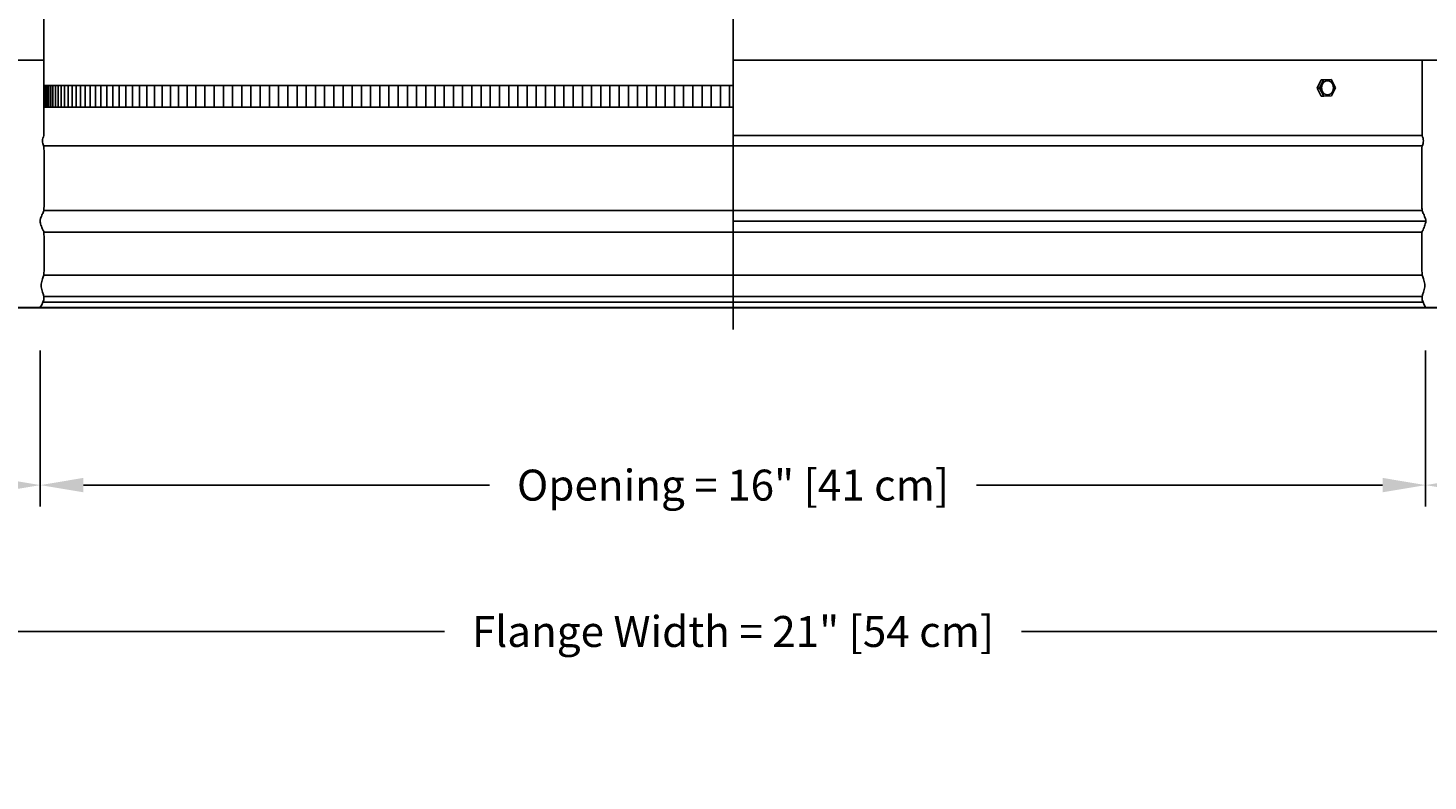
# Model space of a CAD drawing. Units: inches. Extents: x -10 to 76.7, y -5.5 to 12.9.
# Drawn here: x -1.6 to 14.7, y -5.5 to 3.3 of the extents above; entities that cross this region are included whole.
import ezdxf

# ---------------------------------------------------------------- set-up
doc = ezdxf.new("R2010")
doc.units = ezdxf.units.IN
doc.header["$MEASUREMENT"] = 0
doc.layers.add('Aura Vent', color=250, linetype='Continuous')
doc.layers.add('Dimension (ANSI)', color=5, linetype='Continuous')
doc.styles.add('Arial', font='arial.ttf')
doc.dimstyles.new('Dimensions', dxfattribs={"dimtxt": 0.089844, "dimasz": 0.125, "dimexe": 0.0625, "dimexo": 0.125, "dimgap": 0.09, "dimtad": 0, "dimtih": 1, "dimtoh": 1, "dimzin": 0, "dimdsep": 46, "dimlunit": 5, "dimtxsty": 'Arial', "dimcen": 0, "dimadec": 0, "dimazin": 0, "dimtfac": 1, "dimtofl": 0, "dimtmove": 0, "dimatfit": 3, "dimfxl": 1, "dimfrac": 2, "dimtolj": 1, "dimtzin": 0, "dimarcsym": 0})

# ---------------------------------------------------------------- blocks, each defined once
blk = doc.blocks.new('*D8')
at = {"layer": 'Defpoints', "color": 0, "transparency": 16777216}
for p in [(-3.913, 0.042), (-1.413, 0.044), (-1.413, -2.018)]:
    blk.add_point(p, dxfattribs=at)
at = {"layer": 'Dimension (ANSI)', "color": 0, "lineweight": -2, "transparency": 16777216}
for p, q in [((-3.913, -0.458), (-3.913, -2.268)), ((-1.413, -0.456), (-1.413, -2.268)), ((-3.913, -2.018), (-4.413, -2.018)), ((-1.913, -2.018), (-3.413, -2.018))]:
    blk.add_line(p, q, dxfattribs=at)
at = {"layer": 'Dimension (ANSI)', "color": 0, "transparency": 16777216}
for points in [[(-3.413, -1.934), (-3.413, -2.101), (-3.913, -2.018)], [(-1.913, -1.934), (-1.913, -2.101), (-1.413, -2.018)]]:
    blk.add_solid(points, dxfattribs=at)
at = {"layer": 'Dimension (ANSI)', "color": 0, "transparency": 16777216, "insert": (-7.371, -2.018), "char_height": 0.35938, "attachment_point": 5, "style": 'Arial'}
blk.add_mtext('\\A1;Flashing = 2 1/2" [6 cm]', dxfattribs=at)
blk = doc.blocks.new('*D9')
at = {"layer": 'Defpoints', "color": 0, "transparency": 16777216}
for p in [(14.628, 10.041), (23.58, 10.041), (14.63, 2.041)]:
    blk.add_point(p, dxfattribs=at)
at = {"layer": 'Dimension (ANSI)', "color": 0, "lineweight": -2, "transparency": 16777216}
for p, q in [((15.128, 10.041), (23.83, 10.041)), ((23.58, 9.541), (23.58, 6.853)), ((23.58, 2.541), (23.58, 5.074)), ((15.13, 2.041), (23.83, 2.041))]:
    blk.add_line(p, q, dxfattribs=at)
at = {"layer": 'Dimension (ANSI)', "color": 0, "transparency": 16777216}
for points in [[(23.497, 9.541), (23.664, 9.541), (23.58, 10.041)], [(23.497, 2.541), (23.664, 2.541), (23.58, 2.041)]]:
    blk.add_solid(points, dxfattribs=at)
at = {"layer": 'Dimension (ANSI)', "color": 0, "transparency": 16777216, "insert": (23.58, 5.964), "char_height": 0.35938, "attachment_point": 5, "style": 'Arial'}
blk.add_mtext('\\A1;Head Height\\P8" [20 cm]', dxfattribs=at)
blk = doc.blocks.new('*D10')
at = {"layer": 'Defpoints', "color": 0, "transparency": 16777216}
for p in [(14.63, 2.041), (17.17, 0.044), (23.58, 0.044)]:
    blk.add_point(p, dxfattribs=at)
at = {"layer": 'Dimension (ANSI)', "color": 0, "lineweight": -2, "transparency": 16777216}
for p, q in [((23.58, 2.541), (23.58, 3.041)), ((15.13, 2.041), (23.83, 2.041)), ((17.67, 0.044), (23.83, 0.044)), ((23.58, -0.456), (23.58, -0.956))]:
    blk.add_line(p, q, dxfattribs=at)
at = {"layer": 'Dimension (ANSI)', "color": 0, "transparency": 16777216}
for points in [[(23.497, 2.541), (23.664, 2.541), (23.58, 2.041)], [(23.497, -0.456), (23.664, -0.456), (23.58, 0.044)]]:
    blk.add_solid(points, dxfattribs=at)
at = {"layer": 'Dimension (ANSI)', "color": 0, "transparency": 16777216, "insert": (23.58, 1.042), "char_height": 0.35938, "attachment_point": 5, "style": 'Arial'}
blk.add_mtext('\\A1;Collar Height\\P2" [5 cm]', dxfattribs=at)
blk = doc.blocks.new('*D11')
at = {"layer": 'Defpoints', "color": 0, "transparency": 16777216}
for p in [(14.628, 10.041), (27.028, 10.041), (17.17, 0.044)]:
    blk.add_point(p, dxfattribs=at)
at = {"layer": 'Dimension (ANSI)', "color": 0, "lineweight": -2, "transparency": 16777216}
for p, q in [((15.128, 10.041), (27.278, 10.041)), ((27.028, 9.541), (27.028, 5.935)), ((27.028, 0.544), (27.028, 4.149)), ((17.67, 0.044), (27.278, 0.044))]:
    blk.add_line(p, q, dxfattribs=at)
at = {"layer": 'Dimension (ANSI)', "color": 0, "transparency": 16777216}
for points in [[(26.945, 9.541), (27.111, 9.541), (27.028, 10.041)], [(26.945, 0.544), (27.111, 0.544), (27.028, 0.044)]]:
    blk.add_solid(points, dxfattribs=at)
at = {"layer": 'Dimension (ANSI)', "color": 0, "transparency": 16777216, "insert": (27.028, 5.042), "char_height": 0.35938, "attachment_point": 5, "style": 'Arial'}
blk.add_mtext('\\A1;Overall Height\\P10" [25 cm]', dxfattribs=at)
blk = doc.blocks.new('*D12')
at = {"layer": 'Defpoints', "color": 0, "transparency": 16777216}
for p in [(14.67, 0.044), (17.17, 0.044), (14.67, -2.018)]:
    blk.add_point(p, dxfattribs=at)
at = {"layer": 'Dimension (ANSI)', "color": 0, "lineweight": -2, "transparency": 16777216}
for p, q in [((14.67, -0.456), (14.67, -2.268)), ((17.17, -0.456), (17.17, -2.268)), ((15.17, -2.018), (16.67, -2.018)), ((17.17, -2.018), (17.67, -2.018))]:
    blk.add_line(p, q, dxfattribs=at)
at = {"layer": 'Dimension (ANSI)', "color": 0, "transparency": 16777216}
for points in [[(15.17, -1.934), (15.17, -2.101), (14.67, -2.018)], [(16.67, -1.934), (16.67, -2.101), (17.17, -2.018)]]:
    blk.add_solid(points, dxfattribs=at)
at = {"layer": 'Dimension (ANSI)', "color": 0, "transparency": 16777216, "insert": (20.628, -2.018), "char_height": 0.35938, "attachment_point": 5, "style": 'Arial'}
blk.add_mtext('\\A1;Flashing = 2 1/2" [6 cm]', dxfattribs=at)
blk = doc.blocks.new('*D13')
at = {"layer": 'Defpoints', "color": 0, "transparency": 16777216}
for p in [(-1.413, 0.044), (14.67, 0.044), (14.67, -2.018)]:
    blk.add_point(p, dxfattribs=at)
at = {"layer": 'Dimension (ANSI)', "color": 0, "lineweight": -2, "transparency": 16777216}
for p, q in [((-1.413, -0.456), (-1.413, -2.268)), ((14.67, -0.456), (14.67, -2.268)), ((-0.913, -2.018), (3.801, -2.018)), ((14.17, -2.018), (9.456, -2.018))]:
    blk.add_line(p, q, dxfattribs=at)
at = {"layer": 'Dimension (ANSI)', "color": 0, "transparency": 16777216}
for points in [[(-0.913, -1.934), (-0.913, -2.101), (-1.413, -2.018)], [(14.17, -1.934), (14.17, -2.101), (14.67, -2.018)]]:
    blk.add_solid(points, dxfattribs=at)
at = {"layer": 'Dimension (ANSI)', "color": 0, "transparency": 16777216, "insert": (6.629, -2.018), "char_height": 0.35938, "attachment_point": 5, "style": 'Arial'}
blk.add_mtext('\\A1;Opening = 16" [41 cm]', dxfattribs=at)
blk = doc.blocks.new('*D14')
at = {"layer": 'Defpoints', "color": 0, "transparency": 16777216}
for p in [(-3.913, 0.042), (17.17, 0.042), (17.17, -3.717)]:
    blk.add_point(p, dxfattribs=at)
at = {"layer": 'Dimension (ANSI)', "color": 0, "lineweight": -2, "transparency": 16777216}
for p, q in [((-3.913, -0.458), (-3.913, -3.967)), ((17.17, -0.458), (17.17, -3.967)), ((-3.413, -3.717), (3.279, -3.717)), ((16.67, -3.717), (9.978, -3.717))]:
    blk.add_line(p, q, dxfattribs=at)
at = {"layer": 'Dimension (ANSI)', "color": 0, "transparency": 16777216}
for points in [[(-3.413, -3.633), (-3.413, -3.8), (-3.913, -3.717)], [(16.67, -3.633), (16.67, -3.8), (17.17, -3.717)]]:
    blk.add_solid(points, dxfattribs=at)
at = {"layer": 'Dimension (ANSI)', "color": 0, "transparency": 16777216, "insert": (6.629, -3.717), "char_height": 0.35938, "attachment_point": 5, "style": 'Arial'}
blk.add_mtext('\\A1;Flange Width = 21" [54 cm]', dxfattribs=at)

msp = doc.modelspace()

# ---------------------------------------------------------------- linework, layer by layer
at = {"layer": 'Aura Vent', "color": 5}
msp.add_lwpolyline([(6.629, -0.21), (6.629, 10.291)], dxfattribs=at)
at = {"layer": 'Aura Vent'}
for points in [[(-1.372, 4.04), (-1.372, 2.915)], [(-1.372, 2.915), (-3.843, 2.915)], [(-1.372, 2.915), (-1.372, 2.041)], [(17.099, 2.915), (6.629, 2.915)], [(14.63, 2.915), (14.63, 2.041)], [(13.412, 2.592), (13.456, 2.689)], [(13.44, 2.592), (13.484, 2.689)], [(13.484, 2.689), (13.456, 2.689)], [(13.484, 2.689), (13.575, 2.691)], [(13.575, 2.691), (13.623, 2.596)], [(14.63, 2.667), (14.63, 2.041)], [(13.44, 2.592), (13.412, 2.592)], [(13.459, 2.498), (13.412, 2.592)], [(13.487, 2.498), (13.44, 2.592)], [(13.487, 2.498), (13.459, 2.498)], [(13.578, 2.5), (13.487, 2.498)], [(13.623, 2.596), (13.578, 2.5)], [(14.63, 2.041), (6.629, 2.041)], [(14.628, 1.92), (-1.374, 1.92)], [(14.631, 1.17), (-1.374, 1.17)], [(14.672, 1.045), (6.629, 1.045)], [(14.672, 1.045), (6.629, 1.045)], [(14.631, 0.92), (-1.372, 0.92)], [(14.631, 0.42), (-1.374, 0.42)], [(14.628, 0.17), (-1.372, 0.17)], [(14.631, 0.107), (-1.382, 0.107)]]:
    msp.add_lwpolyline(points, dxfattribs=at)
at = {"layer": 'Aura Vent', "color": 1}
for points in [[(6.629, 2.62), (-1.372, 2.62)], [(-1.367, 2.37), (-1.367, 2.62)], [(-1.359, 2.37), (-1.359, 2.62)], [(-1.347, 2.37), (-1.347, 2.62)], [(-1.332, 2.37), (-1.332, 2.62)], [(-1.313, 2.37), (-1.313, 2.62)], [(-1.291, 2.37), (-1.291, 2.62)], [(-1.266, 2.37), (-1.266, 2.62)], [(-1.238, 2.37), (-1.238, 2.62)], [(-1.206, 2.37), (-1.206, 2.62)], [(-1.171, 2.37), (-1.171, 2.62)], [(-1.132, 2.37), (-1.132, 2.62)], [(-1.09, 2.37), (-1.09, 2.62)], [(-1.045, 2.37), (-1.045, 2.62)], [(-0.997, 2.37), (-0.997, 2.62)], [(-0.946, 2.37), (-0.946, 2.62)], [(-0.891, 2.37), (-0.891, 2.62)], [(-0.834, 2.37), (-0.834, 2.62)], [(-0.773, 2.37), (-0.773, 2.62)], [(-0.709, 2.37), (-0.709, 2.62)], [(-0.641, 2.37), (-0.641, 2.62)], [(-0.571, 2.37), (-0.571, 2.62)], [(-0.498, 2.37), (-0.498, 2.62)], [(-0.422, 2.37), (-0.422, 2.62)], [(-0.343, 2.37), (-0.343, 2.62)], [(-0.261, 2.37), (-0.261, 2.62)], [(-0.176, 2.37), (-0.176, 2.62)], [(-0.088, 2.37), (-0.088, 2.62)], [(0.003, 2.37), (0.003, 2.62)], [(0.097, 2.37), (0.097, 2.62)], [(0.193, 2.37), (0.193, 2.62)], [(0.292, 2.37), (0.292, 2.62)], [(0.394, 2.37), (0.394, 2.62)], [(0.498, 2.37), (0.498, 2.62)], [(0.605, 2.37), (0.605, 2.62)], [(0.712, 2.37), (0.712, 2.62)], [(0.818, 2.37), (0.818, 2.62)], [(0.925, 2.37), (0.925, 2.62)], [(1.032, 2.37), (1.032, 2.62)], [(1.139, 2.37), (1.139, 2.62)], [(1.246, 2.37), (1.246, 2.62)], [(1.353, 2.37), (1.353, 2.62)], [(1.46, 2.37), (1.46, 2.62)], [(1.567, 2.37), (1.567, 2.62)], [(1.673, 2.37), (1.673, 2.62)], [(1.78, 2.37), (1.78, 2.62)], [(1.887, 2.37), (1.887, 2.62)], [(1.994, 2.37), (1.994, 2.62)], [(2.101, 2.37), (2.101, 2.62)], [(2.208, 2.37), (2.208, 2.62)], [(2.315, 2.37), (2.315, 2.62)], [(2.422, 2.37), (2.422, 2.62)], [(2.528, 2.37), (2.528, 2.62)], [(2.635, 2.37), (2.635, 2.62)], [(2.742, 2.37), (2.742, 2.62)], [(2.849, 2.37), (2.849, 2.62)], [(2.956, 2.37), (2.956, 2.62)], [(3.063, 2.37), (3.063, 2.62)], [(3.17, 2.37), (3.17, 2.62)], [(3.277, 2.37), (3.277, 2.62)], [(3.383, 2.37), (3.383, 2.62)], [(3.49, 2.37), (3.49, 2.62)], [(3.597, 2.37), (3.597, 2.62)], [(3.704, 2.37), (3.704, 2.62)], [(3.811, 2.37), (3.811, 2.62)], [(3.918, 2.37), (3.918, 2.62)], [(4.025, 2.37), (4.025, 2.62)], [(4.132, 2.37), (4.132, 2.62)], [(4.238, 2.37), (4.238, 2.62)], [(4.345, 2.37), (4.345, 2.62)], [(4.452, 2.37), (4.452, 2.62)], [(4.559, 2.37), (4.559, 2.62)], [(4.666, 2.37), (4.666, 2.62)], [(4.773, 2.37), (4.773, 2.62)], [(4.88, 2.37), (4.88, 2.62)], [(4.987, 2.37), (4.987, 2.62)], [(5.093, 2.37), (5.093, 2.62)], [(5.2, 2.37), (5.2, 2.62)], [(5.307, 2.37), (5.307, 2.62)], [(5.414, 2.37), (5.414, 2.62)], [(5.521, 2.37), (5.521, 2.62)], [(5.628, 2.37), (5.628, 2.62)], [(5.735, 2.37), (5.735, 2.62)], [(5.842, 2.37), (5.842, 2.62)], [(5.948, 2.37), (5.948, 2.62)], [(6.055, 2.37), (6.055, 2.62)], [(6.162, 2.37), (6.162, 2.62)], [(6.269, 2.37), (6.269, 2.62)], [(6.376, 2.37), (6.376, 2.62)], [(6.483, 2.37), (6.483, 2.62)], [(6.59, 2.37), (6.59, 2.62)], [(-1.372, 2.37), (6.629, 2.37)]]:
    msp.add_lwpolyline(points, dxfattribs=at)
at = {"layer": 'Aura Vent'}
for points in [[(13.464, 2.584), (13.464, 2.585), (13.463, 2.587), (13.463, 2.589), (13.463, 2.591), (13.463, 2.593), (13.463, 2.595), (13.463, 2.597), (13.463, 2.599), (13.463, 2.601), (13.463, 2.602), (13.464, 2.604), (13.464, 2.606), (13.464, 2.608), (13.464, 2.61), (13.465, 2.612), (13.465, 2.614), (13.466, 2.616), (13.466, 2.618), (13.467, 2.62), (13.467, 2.622), (13.468, 2.624), (13.468, 2.626), (13.469, 2.628), (13.47, 2.63), (13.471, 2.632), (13.471, 2.634), (13.472, 2.635), (13.473, 2.637), (13.474, 2.639), (13.475, 2.641), (13.476, 2.643), (13.477, 2.644), (13.478, 2.646), (13.479, 2.648), (13.481, 2.649), (13.482, 2.651), (13.483, 2.652), (13.484, 2.654), (13.486, 2.655), (13.487, 2.657), (13.488, 2.658), (13.49, 2.659), (13.491, 2.66), (13.492, 2.662), (13.494, 2.663), (13.495, 2.664), (13.497, 2.665), (13.498, 2.666), (13.5, 2.667), (13.501, 2.668), (13.503, 2.669), (13.504, 2.67), (13.506, 2.67), (13.507, 2.671), (13.509, 2.672), (13.51, 2.672), (13.512, 2.673), (13.513, 2.674), (13.515, 2.674), (13.516, 2.674), (13.518, 2.675), (13.519, 2.675), (13.521, 2.675), (13.522, 2.676), (13.524, 2.676), (13.525, 2.676), (13.527, 2.676), (13.528, 2.676), (13.53, 2.676), (13.532, 2.676), (13.533, 2.676), (13.535, 2.676), (13.536, 2.676), (13.538, 2.676), (13.54, 2.676), (13.541, 2.676), (13.543, 2.675), (13.544, 2.675), (13.546, 2.674), (13.548, 2.674), (13.549, 2.673), (13.551, 2.673), (13.553, 2.672), (13.554, 2.672), (13.556, 2.671), (13.557, 2.67), (13.559, 2.669), (13.561, 2.668), (13.562, 2.667), (13.564, 2.666), (13.565, 2.665), (13.567, 2.664), (13.568, 2.663), (13.57, 2.662), (13.571, 2.661), (13.573, 2.659), (13.574, 2.658), (13.575, 2.657), (13.577, 2.655), (13.578, 2.654), (13.579, 2.652), (13.58, 2.651), (13.582, 2.649), (13.583, 2.648), (13.584, 2.646), (13.585, 2.645), (13.586, 2.643), (13.587, 2.641), (13.588, 2.64), (13.589, 2.638), (13.59, 2.636), (13.591, 2.634), (13.591, 2.632), (13.592, 2.631), (13.593, 2.629), (13.593, 2.627), (13.594, 2.625), (13.595, 2.623), (13.595, 2.622), (13.596, 2.62), (13.596, 2.618), (13.597, 2.616), (13.597, 2.614), (13.597, 2.612), (13.598, 2.611), (13.598, 2.609), (13.598, 2.607), (13.599, 2.605), (13.599, 2.603), (13.599, 2.601), (13.599, 2.6), (13.599, 2.598), (13.599, 2.596), (13.599, 2.594), (13.599, 2.592), (13.599, 2.59), (13.599, 2.588), (13.599, 2.586), (13.599, 2.584), (13.598, 2.582), (13.598, 2.58), (13.598, 2.578), (13.597, 2.576), (13.597, 2.574), (13.597, 2.572), (13.596, 2.57), (13.596, 2.568), (13.595, 2.566), (13.594, 2.565), (13.594, 2.563), (13.593, 2.561), (13.592, 2.559), (13.592, 2.557), (13.591, 2.555), (13.59, 2.553), (13.589, 2.551), (13.588, 2.55), (13.587, 2.548), (13.586, 2.546), (13.585, 2.544), (13.584, 2.543), (13.583, 2.541), (13.582, 2.539), (13.58, 2.538), (13.579, 2.536), (13.578, 2.535), (13.577, 2.533), (13.575, 2.532), (13.574, 2.531), (13.573, 2.529), (13.571, 2.528), (13.57, 2.527), (13.568, 2.526), (13.567, 2.525), (13.566, 2.524), (13.564, 2.523), (13.563, 2.522), (13.561, 2.521), (13.56, 2.52), (13.558, 2.519), (13.557, 2.518), (13.555, 2.518), (13.554, 2.517), (13.552, 2.516), (13.551, 2.516), (13.549, 2.515), (13.547, 2.515), (13.546, 2.514), (13.544, 2.514), (13.543, 2.514), (13.541, 2.513), (13.54, 2.513), (13.538, 2.513), (13.537, 2.513), (13.535, 2.512), (13.534, 2.512), (13.532, 2.512), (13.531, 2.512), (13.529, 2.512), (13.528, 2.512), (13.526, 2.513), (13.524, 2.513), (13.523, 2.513), (13.521, 2.513), (13.519, 2.513), (13.518, 2.514), (13.516, 2.514), (13.515, 2.515), (13.513, 2.515), (13.511, 2.516), (13.51, 2.516), (13.508, 2.517), (13.506, 2.518), (13.505, 2.519), (13.503, 2.519), (13.502, 2.52), (13.5, 2.521), (13.499, 2.522), (13.497, 2.523), (13.495, 2.524), (13.494, 2.526), (13.493, 2.527), (13.491, 2.528), (13.49, 2.529), (13.488, 2.531), (13.487, 2.532), (13.486, 2.533), (13.484, 2.535), (13.483, 2.536), (13.482, 2.538), (13.481, 2.539), (13.48, 2.541), (13.478, 2.542), (13.477, 2.544), (13.476, 2.546), (13.475, 2.547), (13.474, 2.549), (13.473, 2.551), (13.473, 2.553), (13.472, 2.554), (13.471, 2.556), (13.47, 2.558), (13.469, 2.56), (13.469, 2.562), (13.468, 2.563), (13.468, 2.565), (13.467, 2.567), (13.466, 2.569), (13.466, 2.571), (13.466, 2.573), (13.465, 2.575), (13.465, 2.576), (13.464, 2.578), (13.464, 2.58), (13.464, 2.582)], [(17.17, 0.04), (-3.913, 0.04), (-3.913, 0.044), (17.17, 0.044)]]:
    msp.add_lwpolyline(points, close=True, dxfattribs=at)
for points, knots in [([(-1.415, 1.045), (-1.415, 1.054), (-1.411, 1.077), (-1.389, 1.132), (-1.37, 1.157), (-1.368, 1.289), (-1.368, 1.889), (-1.372, 1.92), (-1.395, 1.976), (-1.38, 2.019), (-1.372, 2.041)], [11.2580781, 11.2580781, 11.2580781, 11.2580781, 11.352086, 11.4768342, 11.6015824, 11.7263306, 11.8510788, 11.975827, 12.1005752, 12.2253234, 12.2253234, 12.2253234, 12.2253234]), ([(14.672, 1.045), (14.672, 1.054), (14.668, 1.077), (14.647, 1.132), (14.627, 1.157), (14.625, 1.289), (14.625, 1.904), (14.629, 1.92), (14.652, 1.976), (14.637, 2.019), (14.63, 2.041)], [11.2580781, 11.2580781, 11.2580781, 11.2580781, 11.352086, 11.4768342, 11.6015824, 11.7263306, 11.8510788, 11.975827, 12.1005752, 12.2253234, 12.2253234, 12.2253234, 12.2253234]), ([(-1.413, 0.048), (-1.391, 0.086), (-1.347, 0.163), (-1.426, 0.279), (-1.371, 0.42), (-1.368, 0.451), (-1.368, 0.943), (-1.377, 0.924), (-1.403, 0.993), (-1.414, 1.025), (-1.415, 1.041), (-1.415, 1.045)], [0, 0, 0, 0, 0.124748, 0.249496, 0.374245, 0.498993, 0.623741, 0.748489, 0.873237, 0.997986, 1.030584, 1.030584, 1.030584, 1.030584]), ([(14.67, 0.048), (14.648, 0.086), (14.604, 0.163), (14.683, 0.279), (14.629, 0.42), (14.625, 0.451), (14.625, 0.943), (14.634, 0.924), (14.66, 0.993), (14.671, 1.025), (14.672, 1.041), (14.672, 1.045)], [0, 0, 0, 0, 0.124748, 0.249496, 0.374245, 0.498993, 0.623741, 0.748489, 0.873237, 0.997986, 1.030584, 1.030584, 1.030584, 1.030584])]:
    msp.add_open_spline(points, degree=3, knots=knots, dxfattribs=at)
for points, degree in [([(14.672, 1.045), (14.672, 1.045), (14.672, 1.045), (14.672, 1.045)], 3), ([(-3.913, 0.044), (6.629, 0.044), (17.17, 0.044)], 2)]:
    msp.add_open_spline(points, degree=degree, dxfattribs=at)

# ---------------------------------------------------------------- dimensions: what is measured, and where the dimension line sits
at = {"layer": 'Dimension (ANSI)', "color": 5}
for base, p1, p2, angle, text, picture, middle in [((23.58, 10.041), (14.63, 2.041), (14.628, 10.041), 90, 'Head Height\\P<>', '*D9', (23.58, 5.964)), ((14.67, -2.018), (17.17, 0.044), (14.67, 0.044), 180, 'Flashing = <>', '*D12', (20.628, -2.018))]:
    dim = msp.add_linear_dim(base=base, p1=p1, p2=p2, angle=angle, text=text, dimstyle='Dimensions', override={"dimpost": '"'}, dxfattribs=at)
    dim.commit()
    dim.dimension.update_dxf_attribs({"geometry": picture, "text_midpoint": middle, "dimtype": 160})
for base, p1, p2, text, picture, middle in [((27.028, 10.041), (17.17, 0.044), (14.628, 10.041), 'Overall Height\\P<>', '*D11', (27.028, 5.042)), ((23.58, 0.044), (14.63, 2.041), (17.17, 0.044), 'Collar Height\\P<>', '*D10', (23.58, 1.042))]:
    dim = msp.add_linear_dim(base=base, p1=p1, p2=p2, angle=90, text=text, dimstyle='Dimensions', override={"dimpost": '"'}, dxfattribs=at)
    dim.commit()
    dim.dimension.update_dxf_attribs({"geometry": picture, "text_midpoint": middle})
dim = msp.add_linear_dim(base=(-1.413, -2.018), p1=(-3.913, 0.042), p2=(-1.413, 0.044), text='Flashing = <>', dimstyle='Dimensions', override={"dimpost": '"'}, dxfattribs=at)
dim.commit()
dim.dimension.update_dxf_attribs({"geometry": '*D8', "text_midpoint": (-7.371, -2.018), "dimtype": 160})
for base, p1, p2, text, picture, middle in [((17.17, -3.717), (-3.913, 0.042), (17.17, 0.042), 'Flange Width = <>', '*D14', (6.629, -3.717)), ((14.67, -2.018), (-1.413, 0.044), (14.67, 0.044), 'Opening = <>', '*D13', (6.629, -2.018))]:
    dim = msp.add_linear_dim(base=base, p1=p1, p2=p2, text=text, dimstyle='Dimensions', override={"dimpost": '"'}, dxfattribs=at)
    dim.commit()
    dim.dimension.update_dxf_attribs({"geometry": picture, "text_midpoint": middle})

doc.saveas('drawing.dxf')
